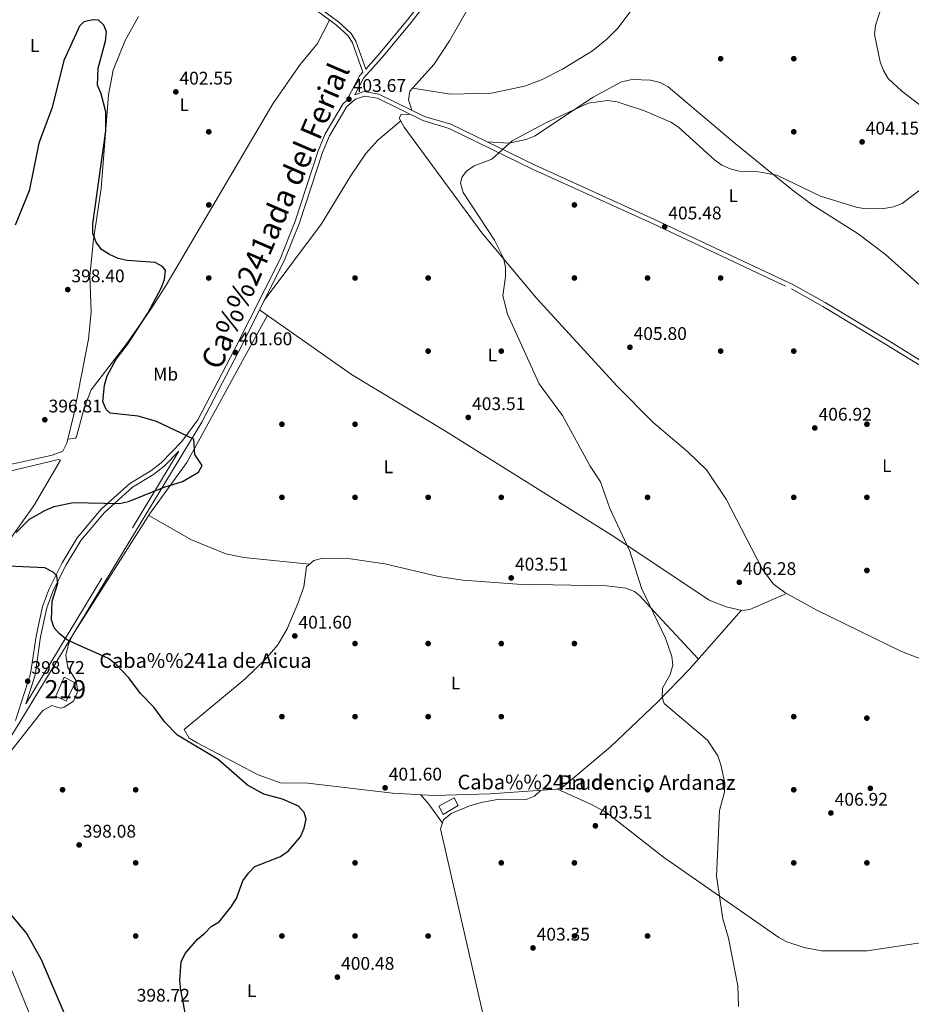
# Model space of a CAD drawing. Extents: x 615178 to 622128, y 678694 to 683437.
# Drawn here: x 617757 to 618244, y 681423 to 681961 of the extents above; entities that cross this region are included whole.
import ezdxf
from ezdxf.enums import TextEntityAlignment as Align

# ---------------------------------------------------------------- set-up
doc = ezdxf.new("R2010")
doc.units = 0
doc.header["$MEASUREMENT"] = 0
doc.linetypes.add('DGN Style 3', pattern=[112.47486599999999, 80.33919, -32.135676])
for name, color, linetype in [('Nivel 15', 7, 'Continuous'), ('Nivel 16', 7, 'Continuous'), ('Nivel 17', 7, 'Continuous'), ('Nivel 21', 7, 'Continuous'), ('Nivel 36', 7, 'Continuous'), ('Nivel 37', 7, 'Continuous'), ('Nivel 4', 7, 'Continuous'), ('Nivel 41', 7, 'Continuous'), ('Nivel 44', 7, 'Continuous'), ('Nivel 45', 7, 'Continuous'), ('Nivel 48', 7, 'Continuous'), ('Nivel 5', 7, 'Continuous'), ('Nivel 52', 7, 'Continuous'), ('Nivel 7', 7, 'Continuous')]:
    doc.layers.add(name, color=color, linetype=linetype)
doc.styles.add('Style-arial', font='arial.shx', dxfattribs={"bigfont": 'arialbig.shx'})
doc.styles.add('Style-arialn', font='arialn.shx', dxfattribs={"bigfont": 'arialnbig.shx'})
doc.styles.add('Style-times', font='times.shx', dxfattribs={"bigfont": 'timesbig.shx'})

# ---------------------------------------------------------------- blocks, each defined once
blk = doc.blocks.new('5PATER')
at = {"layer": 'Nivel 7', "linetype": 'Continuous', "lineweight": 0}
h = blk.add_hatch(color=53, dxfattribs=at)
edge = h.paths.add_edge_path()
edge.add_ellipse((0, 0), major_axis=(-1.095731442945027, -1.110710700472634), ratio=0.9994222409660316, start_angle=0, end_angle=360)
blk = doc.blocks.new('5PERFI')
at = {"layer": 'Nivel 17', "linetype": 'Continuous', "lineweight": 0}
h = blk.add_hatch(color=7, dxfattribs=at)
edge = h.paths.add_edge_path()
edge.add_arc((0, 0), 1.55999999938624, 315.0000000018422, 675.0000000018422)

msp = doc.modelspace()

# ---------------------------------------------------------------- linework, layer by layer
at = {"layer": 'Nivel 15', "color": 1, "linetype": 'Continuous', "lineweight": 13}
msp.add_polyline3d([(617776.284, 681591.2239999999, 401.743), (617780.9369999999, 681601.5249999999, 401.583), (617786.811, 681598.5460000001, 401.264), (617781.919, 681588.504, 401.423), (617776.284, 681591.2239999999, 401.743)], dxfattribs=at)
at = {"layer": 'Nivel 16', "color": 1, "linetype": 'Continuous', "lineweight": 13, "elevation": 404.776, "flags": 128}
msp.add_lwpolyline([(617988.176, 681526.4010000001), (617985.861, 681530.987), (617994.284, 681535.646), (617996.3600000001, 681531.3189999999), (617988.176, 681526.4010000001)], dxfattribs=at)
at = {"layer": 'Nivel 21', "color": 7, "linetype": 'Continuous', "lineweight": 0, "extrusion": (-0.00665195919741515, -0.01096153815198254, 0.9999177946812322), "elevation": -11182.60752841208, "flags": 128}
msp.add_lwpolyline([(617745.5344146313, 681495.2852924655), (617845.1555887163, 681659.4341544411)], dxfattribs=at)
at = {"layer": 'Nivel 21', "color": 7, "linetype": 'DGN Style 3', "lineweight": 0}
for points in [[(618159.9839999999, 682261.4720000001, 405.118), (618143.506, 682224.3840000001, 405.26), (618131.0190000001, 682200.5689999999, 405.314), (618123.939, 682190.375, 405.342), (618109.4299999999, 682176.612, 404.871), (618102.0320000001, 682168.2320000001, 404.869), (618080.409, 682134.977, 404.703), (618077.138, 682130.8130000001, 404.703), (618070.1410000001, 682124.3500000001, 404.703), (618026.244, 682069.4880000001, 404.301), (618017.334, 682051.7409999999, 404.614), (617997.381, 682003.2860000001, 403.251), (617987.943, 681984.301, 402.947), (617979.801, 681971.6740000001, 402.341), (617970.72, 681959.75, 401.819), (617954.747, 681940.4280000001, 402.628), (617944.621, 681929.307, 403.512), (617939.848, 681920.2760000001, 402.895)], [(617914.6810000001, 681972.142, 401.829), (617931.165, 681959.9839999999, 401.829), (617937.801, 681953.8319999999, 401.829), (617940.513, 681949.577, 402.065), (617945.8360000001, 681934.3470000001, 402.863)], [(617856.1640000001, 681741.0590000001, 400.31), (617876.1429999999, 681779.3230000001, 401.124), (617901.193, 681829.318, 401.658), (617909.6030000001, 681850.216, 402.087), (617922.1470000001, 681888.648, 402.701), (617925.9510000001, 681897.835, 403.047), (617935.4580000001, 681913.807, 403.468), (617940.24, 681917.81, 403.468), (617945.125, 681919.5279999999, 403.468), (617952.3049999999, 681918.315, 403.468), (617977.1510000001, 681906.1400000001, 403.468), (617991.538, 681901.8759999999, 403.468), (618037.4240000001, 681879.4410000001, 404.22), (618102.763, 681849.851, 405.128), (618178.797, 681814.024, 406.296), (618195.9780000001, 681804.4909999999, 406.463), (618230.6780000001, 681783.4539999999, 406.9), (618284.797, 681750.054, 407.507)], [(617843.7, 681725.2949999999, 399.764), (617835.673, 681717.085, 399.764), (617829.7490000001, 681712.517, 399.771), (617818.3459999999, 681705.656, 399.961), (617802.8670000001, 681691.7579999999, 400.448), (617790.061, 681676.416, 400.275), (617781.9369999999, 681663.057, 399.869), (617774.8459999999, 681648.9680000001, 399.632), (617771.345, 681639.6089999999, 399.508), (617767.9950000001, 681623.6030000001, 399.125), (617764.933, 681602.7930000001, 398.231), (617759.8489999999, 681587.091, 398.717), (617843.7, 681725.2949999999, 399.764)], [(617674.77, 681414.994, 399.937), (617685.3999999999, 681434.496, 400.147), (617693.3470000001, 681458.203, 400.147), (617697.983, 681469.2450000001, 400.147), (617714.2309999999, 681504.777, 399.636), (617721.726, 681523.226, 397.692), (617725.2390000001, 681530.8260000001, 397.592), (617734.2339999999, 681545.848, 397.592), (617750.896, 681567.858, 397.639), (617756.557, 681576.9199999999, 397.848)]]:
    msp.add_polyline3d(points, dxfattribs=at)
at = {"layer": 'Nivel 21', "color": 7, "linetype": 'Continuous', "lineweight": 0}
for points in [[(617754.3119999999, 681577.9639999999, 397.848), (617762.5320000001, 681603.354, 398.231), (617765.574, 681624.033, 399.125), (617768.9780000001, 681640.2949999999, 399.508), (617772.591, 681649.953, 399.632), (617779.7860000001, 681664.2490000001, 399.869), (617788.057, 681677.8489999999, 400.275), (617801.094, 681693.4680000001, 400.448), (617816.878, 681707.6400000001, 399.961), (617828.3600000001, 681714.5490000001, 399.771), (617834.0360000001, 681718.925, 399.764), (617845.3400000001, 681730.487, 399.764), (617854.0730000001, 681742.362, 400.054), (617873.9550000001, 681780.442, 401.124), (617898.9510000001, 681830.328, 401.658), (617907.2919999999, 681851.0560000001, 402.087), (617919.8400000001, 681889.5, 402.701), (617923.7479999999, 681898.939, 403.047), (617933.56, 681915.422, 403.468), (617935.175, 681916.774, 402.589), (617942.5630000001, 681930.7520000001, 403.512), (617944.2039999999, 681932.5549999999, 402.922), (617938.5819999999, 681948.6400000001, 402.065), (617936.1510000001, 681952.4550000001, 401.829), (617929.8030000001, 681958.3389999999, 401.829), (617913.3119999999, 681970.503, 401.829)], [(617945.8360000001, 681934.3470000001, 402.863), (617952.862, 681942.0630000001, 402.628), (617968.7649999999, 681961.301, 401.819), (617977.756, 681973.108, 402.341)], [(617939.848, 681920.2760000001, 402.895), (617944.908, 681922.0560000001, 403.468), (617953.065, 681920.6780000001, 403.468), (617978.0460000001, 681908.4369999999, 403.468), (617992.432, 681904.173, 403.468), (618038.47, 681881.6640000001, 404.22), (618103.7930000001, 681852.081, 405.128), (618179.9169999999, 681816.2110000001, 406.296), (618197.2110000001, 681806.6159999999, 406.463), (618231.96, 681785.5490000001, 406.9), (618286.1229999999, 681752.122, 407.507)]]:
    msp.add_polyline3d(points, dxfattribs=at)
at = {"layer": 'Nivel 36', "color": 92, "linetype": 'Continuous', "lineweight": 0, "extrusion": (-0.6073984205065226, -0.4403061858101989, 0.6612092115990644), "elevation": -675177.1810349787, "flags": 128}
msp.add_lwpolyline([(-189084.3130200937, 595620.5641685512), (-189097.1632672733, 595620.7827764684), (-189104.0776177472, 595619.6510806056)], dxfattribs=at)
at = {"layer": 'Nivel 36', "color": 92, "linetype": 'Continuous', "lineweight": 0}
for points in [[(618125.061, 682175.7110000001, 405.676), (618107.9410000001, 682149.432, 404.56), (618081.6470000001, 682106.577, 404.22), (617991.743, 681949.754, 402.764), (617983.2479999999, 681936.9820000001, 402.863), (617969.9580000001, 681922.2080000001, 403.44), (617969.2720000001, 681917.4920000001, 403.919), (617971.071, 681911.854, 403.468)], [(617971.4180000001, 681923.831, 403.376), (617992.2579999999, 681920.5179999999, 403.207), (618014.69, 681921.2050000001, 403.505), (618032.682, 681924.973, 403.78), (618042, 681928.5079999999, 403.967), (618053.486, 681934.2250000001, 404.126), (618069.9029999999, 681944.388, 404.142), (618077.696, 681950.6130000001, 404.024), (618083.6699999999, 681956.6429999999, 404.031), (618097.8049999999, 681975.5020000001, 404.174), (618109.324, 681996.111, 404.229), (618114.048, 682001.0730000001, 404.333), (618118.345, 682002.3999999999, 404.333), (618122.1030000001, 682002.7509999999, 404.174), (618136.9310000001, 681998.9169999999, 404.174), (618162.014, 681997.6529999999, 404.43), (618171.8570000001, 681995.987, 404.49), (618183.3360000001, 681990.9990000001, 404.493), (618206.048, 681977.6359999999, 404.493), (618215.135, 681973.4469999999, 404.493), (618223.507, 681972.267, 404.493), (618252.7209999999, 681972.3570000001, 404.653)], [(617601.433, 681739.497, 398.554), (617606.5970000001, 681737.5430000001, 397.915), (617611.4269999999, 681736.925, 397.401), (617621.104, 681738.216, 396.638), (617639.5760000001, 681738.423, 395.612), (617659.368, 681735.085, 395.36), (617670.3559999999, 681731.8559999999, 395.36), (617704.3600000001, 681719.6200000001, 395.453), (617724.9880000001, 681713.6259999999, 395.839), (617731.997, 681714.098, 395.839), (617756.4950000001, 681719.075, 395.996), (617774.3, 681723.156, 396.957), (617780.122, 681725.172, 397.117), (617782.3319999999, 681729.663, 397.392), (617786.1000000001, 681745.402, 397.396), (617794.1429999999, 681786.5160000001, 398.389), (617795.629, 681801.4539999999, 398.873), (617794.9140000001, 681821.206, 398.873), (617796.99, 681841.087, 399.469), (617801.048, 681868.898, 399.671), (617805.119, 681920.1640000001, 400.629), (617807.6159999999, 681933.8, 400.469), (617814.25, 681950.0150000001, 400.629), (617821.625, 681963.03, 400.887)], [(617926.031, 681961.121, 401.829), (617919.554, 681948.3360000001, 402.541), (617909.962, 681936.737, 403.249), (617895.058, 681915.267, 403.042), (617836.646, 681816.1140000001, 399.753), (617828.6359999999, 681803.4280000001, 399.79), (617815.1599999999, 681784.2590000001, 399.913), (617795.6769999999, 681758.817, 397.837), (617791.9909999999, 681749.548, 397.183), (617787.673, 681733.071, 397.017), (617787.1410000001, 681732.4410000001, 397.039), (617782.8589999999, 681731.8640000001, 397.392)], [(618342.244, 681712.4680000001, 407.115), (618337.7110000001, 681727.5530000001, 407.274), (618334.7609999999, 681732.646, 407.274), (618305.212, 681764.1880000001, 407.274), (618266.1540000001, 681800.7650000001, 407.002), (618230.2069999999, 681832.8189999999, 406.573), (618215.139, 681844.085, 406.316), (618189.841, 681860.2180000001, 405.886), (618179.1939999999, 681868.2339999999, 405.606), (618147.9909999999, 681893.5660000001, 404.773), (618111.2250000001, 681924.601, 404.879), (618106.8289999999, 681926.9610000001, 404.892), (618101.631, 681928.227, 404.879), (618091.6240000001, 681928.5349999999, 404.723), (618085.753, 681927.4269999999, 404.829), (618070.2609999999, 681918.997, 404.919), (618038.2490000001, 681897.534, 404.56), (618033.5989999999, 681895.7110000001, 404.403), (618024.199, 681893.702, 404.422), (618012.2180000001, 681894.4990000001, 403.791)], [(617964.962, 681905.9210000001, 403.54), (617952.4780000001, 681895.477, 404.421), (617945.888, 681888.0970000001, 404.697), (617937.4610000001, 681875.6599999999, 404.677), (617921.7420000001, 681849.659, 403.69), (617890.321, 681807.621, 401.426)], [(618257.523, 681608.5549999999, 407.387), (618238.9199999999, 681615.729, 407.017), (618192.5660000001, 681638.327, 406.628), (618175.0619999999, 681647.9439999999, 406.397), (618168.76, 681652.7660000001, 406.28), (618162.763, 681660.8570000001, 406.086), (618142.9280000001, 681699.077, 406.092), (618132.193, 681715.06, 405.791), (618122.024, 681724.9839999999, 405.557), (618102.8910000001, 681741.047, 405.155), (618083.142, 681760.9380000001, 405.083), (618039.3219999999, 681808.926, 404.54), (618009.4010000001, 681844.7960000001, 404.213), (617966.838, 681902.49, 403.658), (617964.118, 681907.4650000001, 403.487), (617965.1939999999, 681909.4199999999, 403.487), (617970.0819999999, 681909.6030000001, 403.468)], [(617887.8049999999, 681802.598, 401.372), (617938.1000000001, 681767.229, 401.442), (617989.494, 681736.24, 402.619), (618081.621, 681678.5719999999, 405.523), (618133.6429999999, 681643.7679999999, 406.8), (618142.976, 681640.1229999999, 406.8), (618151.524, 681638.0320000001, 406.822), (618155.9369999999, 681638.676, 406.8), (618176.0279999999, 681647.413, 406.409)], [(617892.085, 681799.588, 401.377), (617848.0689999999, 681719.041, 400.35), (617827.872, 681691.281, 400.099), (617802.8400000001, 681651.828, 401.057), (617785.2720000001, 681624.3119999999, 399.62), (617783.185, 681619.73, 399.62), (617781.8559999999, 681613.712, 399.62), (617782.835, 681606.932, 399.62), (617787.3049999999, 681600.014, 399.461), (617788.223, 681595.037, 399.461), (617788.0249999999, 681592.9950000001, 399.461), (617785.95, 681588.527, 399.461), (617780.95, 681585.162, 399.277), (617778.9550000001, 681584.6159999999, 399.141), (617774.142, 681586.193, 398.546), (617769.28, 681583.4210000001, 398.516), (617746.4480000001, 681554.348, 397.08), (617739.21, 681547.551, 397.199), (617732.69, 681543.2690000001, 397.592)], [(617648.835, 681670.601, 398.978), (617657.646, 681680.0530000001, 398.208), (617661.75, 681682.858, 397.931), (617670.9569999999, 681687.169, 397.406), (617708.5800000001, 681700.635, 395.651), (617730.72, 681708.23, 396.188), (617749.702, 681714.038, 397.061), (617777.7990000001, 681720.737, 397.686), (617778.885, 681720.371, 397.7), (617764.426, 681695.7280000001, 399.137), (617742.4820000001, 681664.8900000001, 399.456), (617713.2479999999, 681607.628, 398.818), (617696.801, 681577.1769999999, 399.492), (617694.426, 681573.6710000001, 399.616), (617689.327, 681568.531, 399.199)], [(617827.1159999999, 681690.0889999999, 400.127), (617850.591, 681676.6710000001, 400.551), (617869.3400000001, 681669.173, 400.584), (617879.1399999999, 681667.166, 400.726), (617915.1070000001, 681663.4450000001, 401.71)], [(618151.135, 681638.1270000001, 406.82), (618123.014, 681606.0719999999, 405.597), (618105.6000000001, 681588.162, 405.111), (618079.7180000001, 681563.521, 404.481), (618053.341, 681541.3300000001, 403.427), (618050.385, 681540.257, 403.307), (618013.9550000001, 681537.797, 403.168), (617983.3559999999, 681536.9410000001, 401.668), (617960.419, 681538.1969999999, 400.919), (617914.203, 681543.658, 401.391), (617899.2050000001, 681543.7509999999, 400.51), (617886.97, 681548.186, 400.429), (617853.5560000001, 681565.7220000001, 400.13), (617849.2649999999, 681568.202, 400.114), (617846.565, 681572.973, 400.114), (617879.902, 681600.6440000001, 400.627), (617890.7760000001, 681611.189, 400.98), (617897.7590000001, 681619.3589999999, 401.13), (617902.889, 681628.03, 401.205), (617908.632, 681641.9469999999, 401.291), (617911.9709999999, 681651.101, 401.391), (617913.4029999999, 681662.03, 401.71), (617917.483, 681665.4180000001, 401.71), (617922.3019999999, 681666.649, 401.71), (617937.5819999999, 681666.2820000001, 401.71), (617956.3470000001, 681663.564, 401.737), (617985.592, 681656.763, 402.59), (617998.994, 681654.6429999999, 402.988), (618028.9199999999, 681652.53, 403.627), (618077.764, 681651.521, 404.265), (618088.1329999999, 681650.3459999999, 404.265), (618092.8200000001, 681648.4780000001, 404.265), (618095.534, 681646.3219999999, 404.265), (618105.713, 681635.2990000001, 404.128), (618127.74, 681611.5530000001, 405.808)], [(618041.5, 681539.6570000001, 403.273), (618038.142, 681536.544, 403.273), (618033.601, 681534.689, 403.273), (618018.8489999999, 681534.8119999999, 403.113), (618009.0190000001, 681533.067, 402.853), (618002.2720000001, 681530.976, 402.642), (617992.663, 681527.01, 402.318), (617988.442, 681523.5349999999, 402.155), (617986.8160000001, 681518.693, 402.02), (618019.888, 681373.882, 402.61), (618056.3770000001, 681222.1429999999, 403.042)], [(618050.79, 681540.4040000001, 403.323), (618068.94, 681532.1939999999, 403.323), (618077.652, 681527.396, 403.361), (618108.7339999999, 681503.1540000001, 403.961), (618171.9040000001, 681459.206, 405.558), (618176.256, 681456.8130000001, 405.514), (618185.666, 681453.6669999999, 405.238), (618195.0789999999, 681451.7960000001, 405.238), (618220.1089999999, 681451.9010000001, 405.479), (618269.777, 681459.321, 405.558), (618306.9099999999, 681465.308, 406.537), (618316.9010000001, 681465.9780000001, 406.494), (618328.283, 681464.358, 406.839), (618342.817, 681460.4569999999, 407.53), (618393.2960000001, 681443.602, 407.898), (618418.1570000001, 681439.342, 408.828)], [(617718.068, 681514.223, 398.64), (617743.3630000001, 681462.4410000001, 400.636), (617762.4140000001, 681416.186, 400.615)]]:
    msp.add_polyline3d(points, dxfattribs=at)
at = {"layer": 'Nivel 4', "color": 30, "linetype": 'Continuous', "lineweight": 30, "elevation": 400, "flags": 128}
for points in [[(617754.6070000001, 681680.824), (617761.9280000001, 681687.99), (617770.757, 681693.0430000001), (617775.443, 681695.0360000001), (617785.746, 681697.098), (617811.2390000001, 681696.716), (617816.128, 681697.7620000001), (617835.591, 681705.578), (617845.683, 681708.6710000001), (617854.3030000001, 681713.8470000001), (617856.3740000001, 681717.378), (617852.4280000001, 681723.483), (617851.754, 681731.845), (617831.3219999999, 681741.577), (617821.2990000001, 681744.4450000001), (617806.031, 681746.014), (617803.852, 681748.111), (617802.094, 681752.369), (617803.037, 681761.3770000001), (617804.4110000001, 681766.435), (617809.3840000001, 681775.662), (617815.567, 681783.5630000001), (617826.6370000001, 681800.8219999999), (617833.959, 681814.439), (617835.825, 681819.2650000001), (617836.28, 681824.254), (617834.6399999999, 681826.3489999999), (617830.6599999999, 681828.4340000001), (617815.3300000001, 681829.5020000001), (617810.452, 681830.5970000001), (617805.767, 681832.844), (617801.3330000001, 681835.6699999999), (617798.3470000001, 681839.6000000001), (617796.5989999999, 681844.288), (617796.523, 681849.5989999999), (617803.655, 681900.538), (617803.601, 681910.8500000001), (617801.1030000001, 681920.7509999999), (617799.0290000001, 681925.4820000001), (617799.564, 681934.76), (617803.5449999999, 681949.5970000001), (617804.0009999999, 681954.773), (617802.591, 681958.3060000001), (617799.5989999999, 681961.021), (617796.7609999999, 681961.2590000001), (617791.605, 681960.1229999999), (617789.291, 681957.744), (617780.727, 681939.0090000001), (617774.3489999999, 681913.3330000001), (617767.087, 681893.7010000001), (617761.7660000001, 681867.773), (617754.0090000001, 681848.909)], [(617885.2550000001, 681498.0889999999), (617899.298, 681503.504), (617903.5970000001, 681506.5719999999), (617910.2320000001, 681514.2720000001), (617912.176, 681518.929), (617913.2069999999, 681523.8260000001), (617912.139, 681527.517), (617909.0970000001, 681531.0719999999), (617900.392, 681534.912), (617890.172, 681537.602), (617881.084, 681542.449), (617865.2069999999, 681556.6030000001), (617842.902, 681569.8019999999), (617835.9990000001, 681577.0789999999), (617829.9750000001, 681585.284), (617822.6429999999, 681592.666), (617816.294, 681601.2660000001), (617809.291, 681608.4550000001), (617805.149, 681611.7609999999), (617786.669, 681619.9909999999), (617782.1950000001, 681622.3049999999), (617778.1340000001, 681625.523), (617775.493, 681628.6440000001), (617773.95, 681633.061), (617774.3700000001, 681643.274), (617777.4639999999, 681653.027), (617776.869, 681657.03), (617774.8530000001, 681658.9950000001), (617770.3030000001, 681661.521), (617746.3, 681662.514)], [(617674.2520000001, 681418.3230000001), (617674.175, 681423.3260000001), (617660.507, 681442.767), (617656.902, 681452.9809999999), (617655.172, 681463.2280000001), (617655.217, 681468.587), (617656.8049999999, 681478.554), (617661.3640000001, 681488.408), (617670.689, 681501.003), (617674.663, 681504.2620000001), (617688.699, 681512.288), (617693.4450000001, 681513.8670000001), (617704.389, 681515.017), (617714.453, 681514.2420000001), (617719.514, 681512.994), (617728.895, 681508.5700000001), (617736.206, 681500.855), (617742.541, 681492.646), (617747.6869999999, 681477.6980000001), (617750.3160000001, 681473.4410000001), (617760.372, 681461.1440000001), (617768.314, 681447.145), (617784.979, 681408.368)], [(617850.3570000001, 681400.7039999999), (617844.716, 681430.615), (617844.119, 681435.675), (617844.8570000001, 681445.824), (617847.0249999999, 681450.3330000001), (617853.7720000001, 681458.3300000001), (617857.834, 681461.4780000001), (617861.29, 681465.1939999999), (617865.587, 681467.771), (617872.2309999999, 681475.9340000001), (617875.0900000001, 681480.4809999999), (617878.5730000001, 681490.1440000001), (617881.631, 681494.379), (617885.2550000001, 681498.0889999999)]]:
    msp.add_lwpolyline(points, dxfattribs=at)
at = {"layer": 'Nivel 5', "color": 30, "linetype": 'Continuous', "lineweight": 0, "elevation": 405, "flags": 128}
for points in [[(618260.733, 681905.6769999999), (618239.146, 681922.199), (618231.548, 681929.1599999999), (618229.037, 681933.4839999999), (618227.2679999999, 681938.2650000001), (618224.0830000001, 681953.247), (618224.699, 681958.2080000001), (618228.0719999999, 681968.294), (618231.142, 681971.7749999999), (618243.4240000001, 681981.054), (618246.4380000001, 681985.381)], [(618149.7110000001, 681421.4199999999), (618149.3319999999, 681432.6710000001), (618144.324, 681458.861), (618141.2339999999, 681469.307), (618137.7220000001, 681492.7509999999), (618139.4410000001, 681528.7479999999), (618142.0149999999, 681538.682), (618142.264, 681543.676), (618140.1370000001, 681553.6680000001), (618138.53, 681558.548), (618132.882, 681567.1910000001), (618109.172, 681587.19), (618107.969, 681590.672), (618108.1229999999, 681595.608), (618112.4410000001, 681603.1030000001), (618113.8160000001, 681608.2), (618113.209, 681612.9569999999), (618109.834, 681622.9340000001), (618096.6599999999, 681650.362), (618090.2339999999, 681670.541), (618079.327, 681693.8759999999), (618074.315, 681708.4269999999), (618068.537, 681717.1340000001), (618053.5220000001, 681744.7849999999), (618040.712, 681762.183), (618023.325, 681800.2849999999), (618020.898, 681810.3319999999), (618022.3, 681820.7579999999), (618022.298, 681825.994), (618021.158, 681830.8630000001), (618016.3459999999, 681840.6799999999), (617999.203, 681866.827), (617997.7679999999, 681871.8260000001), (617998.538, 681875.398), (618001.0490000001, 681878.524), (618005.2069999999, 681881.3019999999), (618014.827, 681885.1030000001), (618025.997, 681895.0020000001), (618043.9890000001, 681904.6400000001), (618067.568, 681915.5959999999), (618078.0160000001, 681917.108), (618083.473, 681916.348), (618098.318, 681911.487), (618112.773, 681905.2590000001), (618116.976, 681902.4539999999), (618136.673, 681884.7509999999), (618140.608, 681881.666), (618145.226, 681879.7320000001), (618150.1259999999, 681878.506), (618160.788, 681878.098), (618170.774, 681876.2650000001), (618194.675, 681864.7110000001), (618214.219, 681858.6810000001)], [(618214.219, 681858.6810000001), (618219.256, 681857.895), (618229.3119999999, 681857.9569999999), (618234.557, 681858.9280000001), (618239.324, 681860.8), (618259.986, 681876.399)]]:
    msp.add_lwpolyline(points, dxfattribs=at)
at = {"layer": 'Nivel 52', "color": 1, "linetype": 'Continuous', "lineweight": 13}
msp.add_3dface([(617776.284, 681591.2239999999, 401.743), (617781.919, 681588.504, 401.423), (617786.811, 681598.5460000001, 401.264), (617780.9369999999, 681601.5249999999, 401.583)], dxfattribs=at)

# ---------------------------------------------------------------- block references
at = {"layer": 'Nivel 17', "color": 7, "linetype": 'Continuous', "lineweight": 0}
for p in [(618140, 681940, 404.521), (618180, 681940, 405), (617860, 681900, 402.554), (618180, 681900, 404.521), (617860, 681860, 401.596), (618060, 681860, 405.319), (617860, 681820, 401.647), (617940, 681820, 403.084), (617980, 681820, 403.722), (618060, 681820, 405.319), (618100, 681820, 405.957), (618140, 681820, 405.957), (617980, 681780, 403.403), (618020, 681780, 404.68), (618140, 681780, 406.277), (618180, 681780, 406.596), (617900, 681740, 401.756), (617940, 681740, 402.605), (618220, 681740, 407.126), (617900, 681700, 401.117), (617940, 681700, 402.714), (617980, 681700, 403.084), (618020, 681700, 403.722), (618100, 681700, 405.957), (618180, 681700, 407.075), (618220, 681700, 408.193), (618220, 681660, 407.235), (617940, 681620, 401.915), (617980, 681620, 402.605), (618020, 681620, 403.243), (618060, 681620, 403.882), (617900, 681580, 400.478), (617940, 681580, 401.596), (617980, 681580, 402.554), (618020, 681580, 403.033), (618180, 681580, 406.277), (618219.9680000001, 681579.202, 407.13), (617780, 681540, 397.764), (617820, 681540, 399.201), (618100, 681540, 404.042), (618180, 681540, 406.596), (618221.879, 681540.7860000001, 407.45), (617820, 681500, 399.042), (617940, 681500, 400.957), (618020, 681500, 402.445), (618060, 681500, 402.764), (618180, 681500, 405.638), (618220, 681500, 406.277), (617820, 681460, 398.722), (617900, 681460, 400.478), (617940, 681460, 401.117), (617980, 681460, 401.915), (618060, 681460, 403.403), (618100, 681460, 404.201)]:
    msp.add_blockref('5PERFI', p, dxfattribs=at)
at = {"layer": 'Nivel 7', "color": 53, "linetype": 'Continuous', "lineweight": 0}
for p in [(617841.9639999999, 681921.8459999999, 402.554), (617936.6780000001, 681917.842, 403.672), (618217.372, 681894.483, 404.151), (618109.3770000001, 681848.071, 405.478), (617782.841, 681813.659, 398.403), (617874.5109999999, 681779.246, 401.596), (618090.385, 681782.1130000001, 405.798), (617770.3030000001, 681742.4439999999, 396.806), (618001.9299999999, 681743.737, 403.512), (618191.496, 681737.96, 406.915), (618025.413, 681655.923, 403.512), (618150.2, 681653.513, 406.277), (617907.061, 681624.163, 401.596), (617760.926, 681599.3929999999, 398.722), (617956.4469999999, 681541.065, 401.596), (618200.3230000001, 681527.2930000001, 406.915), (618071.467, 681520.2779999999, 403.512), (617789.077, 681509.821, 398.084), (618037.361, 681453.4720000001, 403.352), (617930.371, 681437.49, 400.478)]:
    msp.add_blockref('5PATER', p, dxfattribs=at)

# ---------------------------------------------------------------- texts
at = {"layer": 'Nivel 37', "color": 92, "linetype": 'Continuous', "lineweight": 0, "style": 'Style-arialn'}
for s, p in [('L', (617764.7671597833, 681947.203001, 401.078)), ('L', (617846.5731597834, 681914.8400009999, 402.502)), ('L', (618146.8691597835, 681865.054001, 405.248)), ('L', (618015.0901597834, 681777.862001, 404.488)), ('Mb', (617836.3808623527, 681767.3900009999, 400.76)), ('L', (617958.2391597833, 681716.7010009999, 402.837)), ('L', (618230.8981597833, 681717.378001, 407.707)), ('L', (617994.9941597835, 681598.4010009998, 402.817)), ('L', (617883.4631597833, 681430.055001, 400.65))]:
    msp.add_text(s, height=7.000002, dxfattribs=at).set_placement(p, align=Align.MIDDLE_CENTER)
at = {"layer": 'Nivel 41', "color": 7, "linetype": 'Continuous', "lineweight": 0, "style": 'Style-arial'}
for s, p in [('402.55', (617843.95, 681925.8459999999, 402.554)), ('403.67', (617938.73, 681921.842, 403.672)), ('404.15', (618219.358, 681898.483, 404.151)), ('405.48', (618111.362, 681852.071, 405.478)), ('398.40', (617784.8260000001, 681817.659, 398.403)), ('405.80', (618092.3700000001, 681786.1130000001, 405.798)), ('401.60', (617876.496, 681783.246, 401.596)), ('403.51', (618004.01, 681747.737, 403.512)), ('396.81', (617772.382, 681746.4439999999, 396.806)), ('406.92', (618193.548, 681741.96, 406.915)), ('403.51', (618027.4920000001, 681659.923, 403.512)), ('406.28', (618152.186, 681657.513, 406.277)), ('401.60', (617909.0460000001, 681628.163, 401.596)), ('398.72', (617762.9780000001, 681603.3929999999, 398.722)), ('401.60', (617958.432, 681545.065, 401.596)), ('406.92', (618202.3740000001, 681531.2930000001, 406.915)), ('403.51', (618073.5460000001, 681524.2779999999, 403.512)), ('398.08', (617791.0619999999, 681513.821, 398.084)), ('403.35', (618039.3459999999, 681457.4720000001, 403.352)), ('400.48', (617932.3559999999, 681441.49, 400.478)), ('398.72', (617820.55, 681424.0700000001, 398.722))]:
    msp.add_text(s, height=7.000002, dxfattribs=at).set_placement(p)
at = {"layer": 'Nivel 44', "color": 7, "linetype": 'Continuous', "lineweight": 0, "style": 'Style-arial'}
for s, p in [('Caba%%241a de Aicua', (617800.1170000001, 681606.716, 399.812)), ('Caba%%241a de', (617996.067, 681540.2220000001, 402.362)), ('Prudencio Ardanaz', (618051.449, 681539.9280000001, 403.314))]:
    msp.add_text(s, height=7.999998000000001, dxfattribs=at).set_placement(p)
at = {"layer": 'Nivel 45', "color": 53, "linetype": 'Continuous', "lineweight": 0, "style": 'Style-times'}
msp.add_text('Ca%%241ada del Ferial', height=11.999994, rotation=66.6731500047443, dxfattribs=at).set_placement((617866.2660000001, 681769.031, 401.21))
at = {"layer": 'Nivel 48', "color": 1, "linetype": 'Continuous', "lineweight": 0, "style": 'Style-arialn'}
msp.add_text('219', height=10.000002, dxfattribs=at).set_placement((617781.5036600081, 681594.996001, 399.086), align=Align.MIDDLE_CENTER)

doc.saveas('drawing.dxf')
